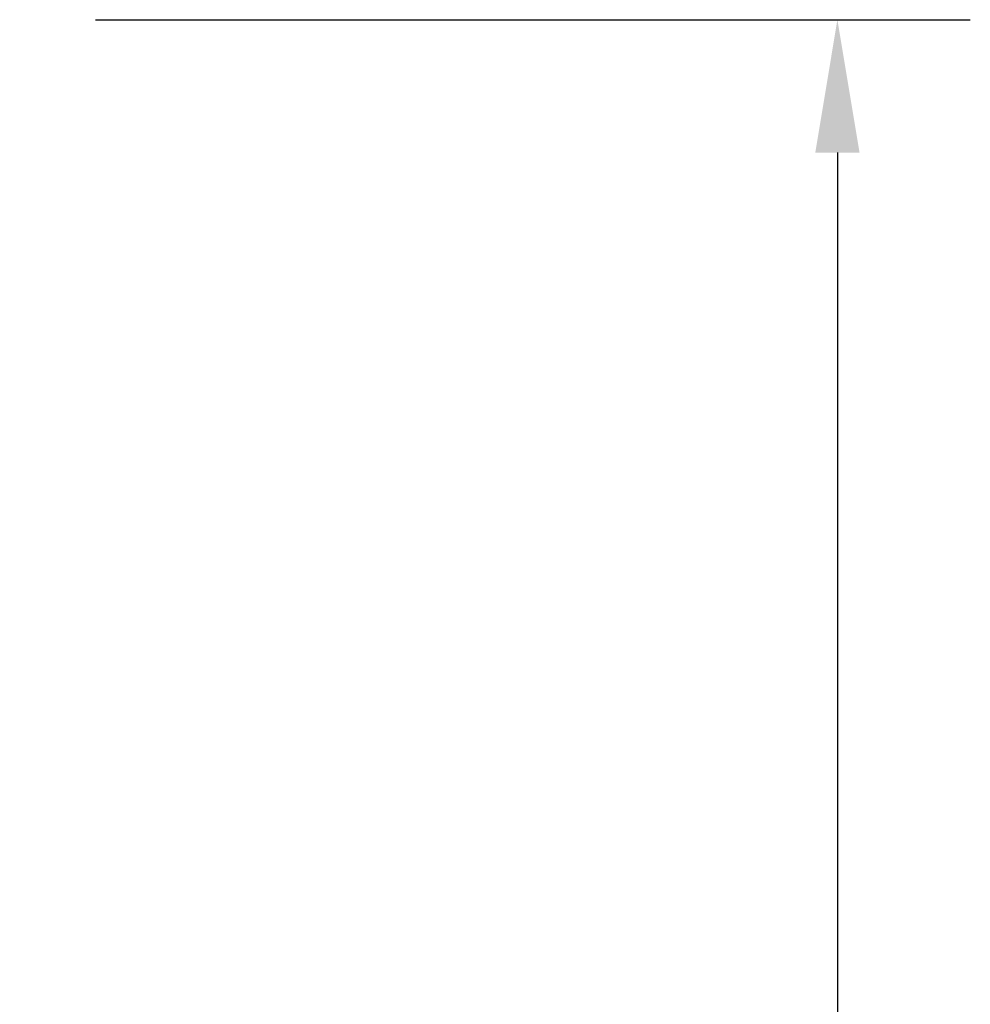
# Model space of a CAD drawing. Units: inches. Extents: x 0 to 108, y 0 to 43.
# Drawn here: x 98 to 100, y 12 to 14 of the extents above; entities that cross this region are included whole.
import ezdxf

# ---------------------------------------------------------------- set-up
doc = ezdxf.new("R2010")
doc.units = ezdxf.units.IN
doc.header["$LTSCALE"] = 0.25
doc.header["$MEASUREMENT"] = 0
doc.header["$PDMODE"] = 2
doc.layers.add('Arcadia-Dim', color=4, linetype='Continuous')
doc.styles.get("Standard").update_dxf_attribs({"font": 'ARIALN.TTF'})
doc.dimstyles.get("Standard").update_dxf_attribs({"dimscale": 0, "dimtxt": 0.046875, "dimasz": 0.0625, "dimexe": 0.0625, "dimexo": 0.0625, "dimgap": 0.09, "dimtad": 0, "dimtih": 1, "dimtoh": 1, "dimdec": 4, "dimzin": 0, "dimdsep": 46, "dimlunit": 4, "dimtxsty": 'Standard', "dimcen": 0.046875, "dimadec": 0, "dimazin": 0, "dimtfac": 1, "dimtdec": 4, "dimtofl": 0, "dimtmove": 0, "dimatfit": 3, "dimfxl": 1, "dimtolj": 1, "dimtzin": 0, "dimarcsym": 0})

# ---------------------------------------------------------------- blocks, each defined once
blk = doc.blocks.new('*D72')
at = {"layer": 'Arcadia-Dim', "color": 0, "lineweight": -2}
for p, q in [((98.1404, 13.7053), (99.786, 13.7053)), ((99.536, 13.4553), (99.536, 9.1561)), ((99.536, 3.9455), (99.536, 8.2447)), ((98.1943, 3.6955), (99.786, 3.6955))]:
    blk.add_line(p, q, dxfattribs=at)
at = {"layer": 'Arcadia-Dim', "color": 0, "lineweight": -3}
for points in [[(99.4944, 13.4553), (99.5777, 13.4553), (99.536, 13.7053)], [(99.4944, 3.9455), (99.5777, 3.9455), (99.536, 3.6955)]]:
    blk.add_solid(points, dxfattribs=at)
at = {"layer": 'Defpoints', "color": 0, "lineweight": -3}
for p in [(97.8904, 13.7053), (97.9443, 3.6955), (99.536, 3.6955)]:
    blk.add_point(p, dxfattribs=at)
at = {"layer": 'Arcadia-Dim', "color": 0, "insert": (99.536, 8.7004), "char_height": 0.1875, "attachment_point": 5}
blk.add_mtext('\\A1;10"', dxfattribs=at)

msp = doc.modelspace()

# ---------------------------------------------------------------- dimensions: what is measured, and where the dimension line sits
at = {"layer": 'Arcadia-Dim'}
dim = msp.add_linear_dim(base=(99.53605, 3.69548), p1=(97.89044, 13.70529), p2=(97.94426, 3.69548), angle=90, dimstyle='Standard', override={"dimscale": 4}, dxfattribs=at)
dim.commit()
dim.dimension.update_dxf_attribs({"geometry": '*D72', "text_midpoint": (99.53605, 8.70039)})

doc.saveas('drawing.dxf')
